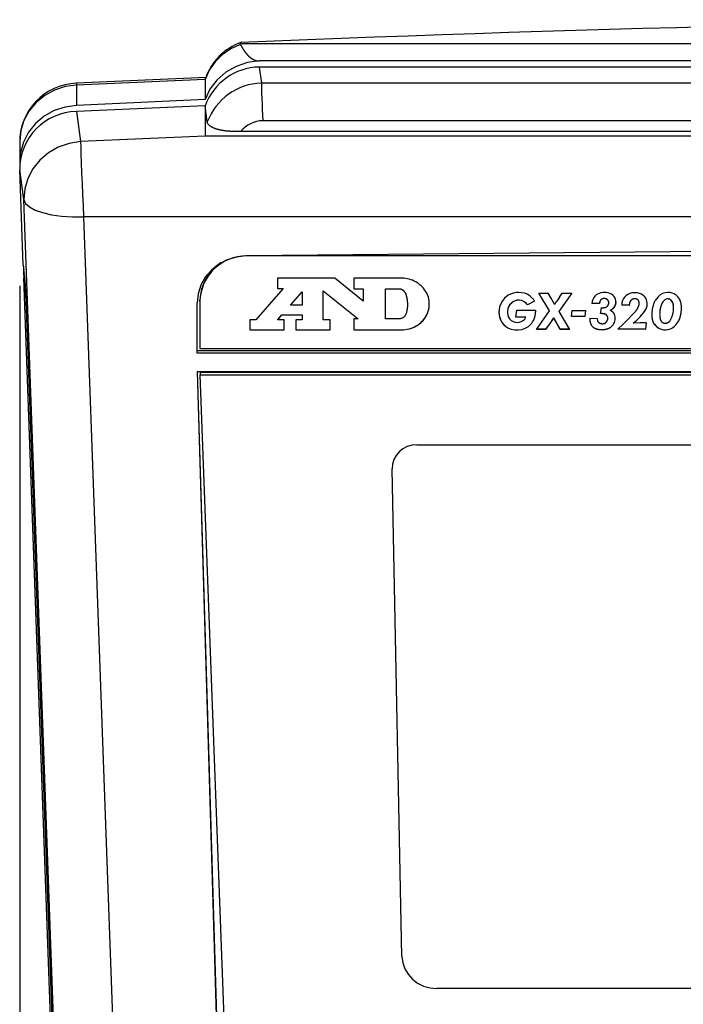
# Model space of a CAD drawing. Extents: x 157 to 1624, y 101 to 2376.
# Drawn here: x 540 to 607, y 1465 to 1564 of the extents above; entities that cross this region are included whole.
import ezdxf

# ---------------------------------------------------------------- set-up
doc = ezdxf.new("R2010")
doc.units = 0
doc.header["$LTSCALE"] = 8.333333
doc.layers.get('0').update_dxf_attribs({"linetype": 'CONTINUOUS'})
doc.layers.add('ENTRY', color=7, linetype='CONTINUOUS')

msp = doc.modelspace()

# ---------------------------------------------------------------- linework, layer by layer
at = {"color": 7, "linetype": 'CONTINUOUS'}
for p, q in [((562.372, 1561.316), (562.383, 1561.271)), ((777.736, 1561.316), (562.372, 1561.316)), ((775.827, 1559), (564.281, 1559)), ((564.281, 1559), (564.499, 1557.393)), ((775.821, 1559.611), (564.286, 1559.611)), ((558.996, 1557.937), (545.958, 1557.362)), ((558.849, 1557.76), (545.949, 1557.184)), ((545.949, 1557.184), (545.949, 1555.147)), ((558.849, 1557.76), (558.849, 1555.723)), ((775.608, 1557.393), (564.499, 1557.393)), ((558.849, 1555.112), (545.942, 1554.536)), ((558.849, 1555.723), (545.949, 1555.147)), ((558.849, 1555.112), (558.868, 1552.075)), ((559.069, 1553.49), (558.849, 1555.112)), ((545.942, 1554.536), (546.366, 1551.518)), ((775.475, 1553.613), (564.633, 1553.613)), ((558.868, 1552.075), (546.366, 1551.518)), ((781.239, 1552.075), (558.868, 1552.075)), ((777.698, 1552.539), (562.41, 1552.539)), ((540.249, 1551.547), (540.249, 1549.51)), ((540.253, 1549.319), (540.27, 1548.834)), ((540.676, 1545.697), (540.253, 1548.715)), ((540.6, 1539.109), (540.253, 1548.715)), ((545.045, 1424.649), (540.676, 1545.697)), ((793.443, 1543.959), (546.665, 1543.959)), ((546.665, 1543.959), (551.034, 1422.91)), ((669.876, 1541.097), (563.029, 1540.039)), ((540.6, 1539.109), (540.679, 1538.602)), ((777.161, 1540.039), (562.947, 1540.039)), ((563.029, 1540.039), (563.029, 1540.041)), ((540.628, 1538.93), (540.647, 1538.393)), ((540.693, 1538.505), (540.659, 1538.503)), ((540.7, 1538.446), (540.675, 1538.445)), ((540.675, 1538.445), (540.701, 1538.276)), ((540.701, 1538.276), (540.719, 1538.277)), ((544.44, 1433.022), (540.656, 1537.842)), ((566.121, 1537.804), (566.121, 1536.785)), ((571.872, 1537.804), (566.121, 1537.804)), ((574.705, 1535.518), (571.872, 1537.804)), ((573.767, 1537.804), (573.767, 1536.746)), ((578.593, 1537.804), (573.767, 1537.804)), ((540.253, 1537.049), (540.253, 1292.849)), ((566.684, 1536.789), (563.944, 1533.65)), ((566.121, 1536.789), (566.684, 1536.792)), ((566.121, 1536.785), (566.684, 1536.789)), ((566.684, 1536.789), (566.684, 1536.792)), ((567.418, 1535.103), (568.579, 1536.434)), ((567.418, 1535.1), (568.579, 1536.43)), ((568.579, 1536.43), (568.579, 1536.434)), ((568.579, 1536.43), (568.579, 1535.1)), ((570.704, 1536.554), (574.212, 1533.732)), ((570.704, 1536.551), (570.704, 1536.554)), ((570.704, 1536.551), (574.212, 1533.728)), ((570.704, 1533.65), (570.704, 1536.551)), ((573.767, 1536.749), (574.705, 1536.749)), ((573.767, 1536.746), (574.705, 1536.746)), ((574.705, 1536.746), (574.705, 1536.749)), ((574.705, 1536.746), (574.705, 1535.518)), ((576.954, 1536.746), (576.954, 1536.749)), ((576.954, 1536.749), (578.299, 1536.749)), ((576.954, 1533.728), (576.954, 1536.746)), ((576.954, 1536.746), (578.299, 1536.746)), ((578.299, 1536.746), (578.299, 1536.749)), ((592.328, 1536.299), (593.275, 1536.294)), ((593.389, 1534.528), (592.328, 1536.299)), ((593.389, 1534.531), (592.33, 1536.299)), ((593.607, 1535.736), (593.275, 1536.294)), ((595.637, 1536.299), (594.352, 1534.482)), ((595.634, 1536.299), (594.352, 1534.485)), ((594.407, 1535.9), (594.685, 1536.299)), ((594.685, 1536.299), (595.637, 1536.299)), ((558.054, 1530.301), (558.054, 1535.337)), ((558.33, 1535.522), (558.33, 1535.593)), ((558.33, 1535.522), (558.33, 1530.75)), ((589.246, 1536.094), (588.887, 1535.808)), ((589.545, 1535.286), (589.545, 1535.289)), ((590.111, 1535.587), (590.111, 1535.591)), ((591.194, 1535.135), (591.08, 1535.279)), ((591.08, 1535.275), (591.08, 1535.279)), ((591.194, 1535.132), (591.08, 1535.275)), ((591.896, 1535.504), (591.194, 1535.135)), ((591.896, 1535.501), (591.194, 1535.132)), ((591.739, 1535.751), (591.417, 1536.053)), ((594.407, 1535.9), (594.14, 1535.516)), ((598.403, 1535.263), (597.635, 1535.263)), ((598.403, 1535.26), (597.635, 1535.26)), ((598.403, 1535.26), (598.403, 1535.263)), ((598.62, 1535.69), (598.62, 1535.693)), ((599.257, 1535.608), (599.257, 1535.611)), ((600.677, 1535.346), (600.65, 1535.091)), ((601.651, 1535.644), (601.651, 1535.647)), ((602.316, 1535.593), (602.316, 1535.596)), ((602.958, 1535.951), (602.805, 1536.089)), ((604.309, 1535.946), (604.01, 1535.557)), ((604.707, 1535.326), (604.707, 1535.33)), ((605.246, 1535.729), (605.098, 1535.699)), ((605.246, 1535.726), (605.098, 1535.695)), ((605.098, 1535.695), (605.098, 1535.699)), ((605.246, 1535.726), (605.246, 1535.729)), ((605.621, 1535.588), (605.621, 1535.591)), ((605.811, 1535.224), (605.811, 1535.228)), ((606.274, 1535.956), (606.105, 1536.115)), ((606.388, 1535.798), (606.274, 1535.956)), ((540.917, 1535.083), (544.598, 1433.083)), ((540.917, 1535.083), (540.926, 1535.083)), ((544.606, 1433.145), (540.938, 1534.769)), ((567.418, 1535.1), (567.418, 1535.103)), ((568.579, 1535.1), (567.418, 1535.1)), ((590.035, 1533.898), (590.128, 1534.6)), ((590.128, 1534.6), (592.011, 1534.6)), ((591.194, 1535.132), (591.194, 1535.135)), ((592, 1534.4), (592, 1534.403)), ((592.089, 1532.68), (593.389, 1534.528)), ((593.389, 1534.528), (593.389, 1534.531)), ((594.352, 1534.482), (594.352, 1534.485)), ((594.352, 1534.482), (595.424, 1532.68)), ((595.616, 1533.979), (595.687, 1534.583)), ((595.687, 1534.583), (597.026, 1534.583)), ((597.026, 1534.583), (596.955, 1533.979)), ((597.026, 1534.583), (596.955, 1533.983)), ((598.528, 1534.257), (598.61, 1534.855)), ((599.502, 1534.589), (599.502, 1534.593)), ((599.758, 1534.748), (599.758, 1534.752)), ((599.91, 1534.2), (599.845, 1534.303)), ((599.965, 1534.062), (599.91, 1534.2)), ((601.396, 1535.089), (600.65, 1535.094)), ((601.396, 1535.086), (600.65, 1535.091)), ((601.396, 1535.086), (601.396, 1535.089)), ((601.673, 1534.093), (602.049, 1534.497)), ((603.067, 1534.671), (603.067, 1534.675)), ((563.33, 1533.65), (563.33, 1532.631)), ((563.944, 1533.65), (563.33, 1533.65)), ((566.153, 1533.653), (566.563, 1534.123)), ((566.153, 1533.65), (566.563, 1534.12)), ((566.153, 1533.65), (566.153, 1533.653)), ((566.788, 1533.65), (566.153, 1533.65)), ((566.563, 1534.123), (568.579, 1534.123)), ((566.563, 1534.12), (566.563, 1534.123)), ((566.563, 1534.12), (568.579, 1534.12)), ((566.788, 1532.631), (566.788, 1533.65)), ((567.955, 1533.65), (567.955, 1532.631)), ((568.579, 1533.65), (567.955, 1533.65)), ((568.579, 1534.12), (568.579, 1534.123)), ((568.579, 1534.12), (568.579, 1533.65)), ((571.413, 1533.65), (570.704, 1533.65)), ((571.413, 1532.631), (571.413, 1533.65)), ((573.788, 1533.728), (573.788, 1532.631)), ((574.212, 1533.728), (573.788, 1533.728)), ((574.212, 1533.728), (574.212, 1533.732)), ((578.247, 1533.728), (576.954, 1533.728)), ((588.631, 1533.351), (588.631, 1533.354)), ((591.015, 1533.902), (590.035, 1533.902)), ((591.015, 1533.898), (590.035, 1533.898)), ((590.917, 1533.699), (591.015, 1533.898)), ((591.015, 1533.898), (591.015, 1533.902)), ((593.052, 1532.683), (593.466, 1533.267)), ((593.052, 1532.68), (593.466, 1533.264)), ((593.466, 1533.267), (593.83, 1533.82)), ((593.466, 1533.264), (593.83, 1533.816)), ((593.466, 1533.264), (593.466, 1533.267)), ((594.483, 1532.683), (593.83, 1533.82)), ((593.83, 1533.816), (593.83, 1533.82)), ((594.483, 1532.68), (593.83, 1533.816)), ((596.955, 1533.979), (595.616, 1533.979)), ((596.955, 1533.983), (595.617, 1533.983)), ((596.955, 1533.979), (596.955, 1533.983)), ((597.445, 1533.786), (598.179, 1533.781)), ((597.505, 1533.294), (597.505, 1533.297)), ((598.179, 1533.781), (598.207, 1533.56)), ((598.179, 1533.77), (598.179, 1533.766)), ((599.192, 1534.037), (599.192, 1534.04)), ((600.754, 1533.182), (600.253, 1532.685)), ((601.281, 1533.704), (600.754, 1533.182)), ((601.673, 1534.093), (601.281, 1533.704)), ((602.501, 1533.33), (601.799, 1533.304)), ((601.799, 1533.304), (601.799, 1533.308)), ((603.11, 1533.325), (602.501, 1533.33)), ((603.11, 1533.325), (603.023, 1532.68)), ((603.11, 1533.325), (603.023, 1532.683)), ((603.934, 1533.185), (604.124, 1532.965)), ((603.934, 1533.181), (603.934, 1533.185)), ((603.934, 1533.181), (604.124, 1532.961)), ((606.127, 1533.17), (606.345, 1533.507)), ((606.127, 1533.166), (606.345, 1533.504)), ((606.127, 1533.166), (606.127, 1533.17)), ((606.345, 1533.504), (606.345, 1533.507)), ((563.33, 1532.634), (566.788, 1532.634)), ((563.33, 1532.631), (566.788, 1532.631)), ((567.955, 1532.634), (571.413, 1532.634)), ((567.955, 1532.631), (571.413, 1532.631)), ((573.788, 1532.634), (578.581, 1532.634)), ((573.788, 1532.631), (578.581, 1532.631)), ((578.581, 1532.631), (578.581, 1532.634)), ((589.018, 1532.975), (589.235, 1532.842)), ((589.018, 1532.972), (589.018, 1532.975)), ((589.018, 1532.972), (589.235, 1532.839)), ((589.235, 1532.839), (589.235, 1532.842)), ((591.281, 1532.96), (591.504, 1533.154)), ((591.281, 1532.956), (591.504, 1533.151)), ((591.281, 1532.956), (591.281, 1532.96)), ((591.504, 1533.151), (591.504, 1533.154)), ((593.052, 1532.68), (592.089, 1532.68)), ((593.052, 1532.683), (592.091, 1532.683)), ((593.052, 1532.68), (593.052, 1532.683)), ((595.422, 1532.683), (594.483, 1532.683)), ((594.483, 1532.68), (594.483, 1532.683)), ((595.424, 1532.68), (594.483, 1532.68)), ((597.717, 1532.951), (597.717, 1532.954)), ((599.513, 1532.852), (599.703, 1533.026)), ((599.513, 1532.849), (599.703, 1533.023)), ((599.513, 1532.849), (599.513, 1532.852)), ((599.703, 1533.023), (599.703, 1533.026)), ((603.023, 1532.68), (600.253, 1532.685)), ((603.023, 1532.683), (600.256, 1532.689)), ((603.023, 1532.68), (603.023, 1532.683)), ((604.124, 1532.965), (604.358, 1532.791)), ((604.124, 1532.961), (604.124, 1532.965)), ((604.124, 1532.961), (604.358, 1532.787)), ((604.358, 1532.787), (604.358, 1532.791)), ((782.054, 1530.539), (558.054, 1530.539)), ((782.054, 1530.301), (558.054, 1530.301)), ((558.33, 1530.75), (781.83, 1530.75)), ((558.054, 1528.42), (560.705, 1439.143)), ((782.054, 1528.42), (558.054, 1528.42)), ((558.061, 1528.42), (560.705, 1439.38)), ((558.354, 1528.375), (558.354, 1528.104)), ((558.354, 1528.375), (781.854, 1528.375)), ((561.67, 1438.782), (558.354, 1528.104)), ((558.354, 1528.104), (781.854, 1528.104)), ((580.102, 1521.093), (580.102, 1521.096)), ((580.102, 1521.096), (760.105, 1521.096)), ((580.102, 1521.093), (760.105, 1521.093)), ((577.604, 1518.746), (577.604, 1518.742)), ((578.604, 1469.772), (577.604, 1518.697)), ((758.107, 1466.536), (582.101, 1466.536))]:
    msp.add_line(p, q, dxfattribs=at)
for points in [[(562.383, 1561.271), (561.431, 1560.829), (560.578, 1560.236), (559.849, 1559.512), (559.266, 1558.678), (558.849, 1557.76)], [(562.408, 1561.446), (562.407, 1561.446), (562.405, 1561.446), (562.404, 1561.445), (562.402, 1561.445), (562.401, 1561.444), (562.399, 1561.443), (562.398, 1561.442), (562.397, 1561.441), (562.395, 1561.439), (562.394, 1561.438), (562.393, 1561.436), (562.392, 1561.434), (562.39, 1561.432), (562.389, 1561.43), (562.388, 1561.427), (562.387, 1561.425), (562.386, 1561.422), (562.385, 1561.419), (562.384, 1561.416), (562.383, 1561.413), (562.382, 1561.41), (562.381, 1561.406), (562.381, 1561.403), (562.38, 1561.399), (562.379, 1561.395), (562.378, 1561.391), (562.378, 1561.386), (562.377, 1561.382), (562.376, 1561.377), (562.376, 1561.373), (562.375, 1561.368), (562.375, 1561.363), (562.374, 1561.357), (562.374, 1561.352), (562.373, 1561.346), (562.373, 1561.341), (562.372, 1561.335), (562.372, 1561.329), (562.372, 1561.322), (562.372, 1561.316)], [(562.383, 1561.271), (562.387, 1561.263), (562.392, 1561.254), (562.396, 1561.246), (562.401, 1561.237), (562.405, 1561.229), (562.41, 1561.221), (562.415, 1561.212), (562.419, 1561.204), (562.424, 1561.196), (562.429, 1561.187), (562.433, 1561.179), (562.438, 1561.17), (562.443, 1561.162), (562.447, 1561.154), (562.452, 1561.145), (562.457, 1561.137), (562.461, 1561.129), (562.466, 1561.12), (562.471, 1561.112), (562.476, 1561.103), (562.481, 1561.095), (562.485, 1561.087), (562.49, 1561.078), (562.495, 1561.07), (562.5, 1561.062), (562.505, 1561.053), (562.51, 1561.045), (562.514, 1561.037), (562.519, 1561.028), (562.524, 1561.02), (562.529, 1561.011), (562.534, 1561.003), (562.539, 1560.995), (562.544, 1560.986), (562.549, 1560.978), (562.554, 1560.97), (562.559, 1560.961), (562.564, 1560.953), (562.569, 1560.945), (562.574, 1560.936), (562.579, 1560.928), (562.585, 1560.92), (562.59, 1560.911), (562.595, 1560.903), (562.6, 1560.895), (562.605, 1560.886), (562.61, 1560.878), (562.616, 1560.87), (562.621, 1560.861), (562.626, 1560.853), (562.631, 1560.845), (562.637, 1560.836), (562.642, 1560.828), (562.647, 1560.82), (562.653, 1560.811), (562.658, 1560.803), (562.663, 1560.795), (562.669, 1560.786), (562.674, 1560.778), (562.68, 1560.77), (562.685, 1560.762), (562.691, 1560.753), (562.696, 1560.745), (562.702, 1560.737), (562.707, 1560.728), (562.713, 1560.72), (562.718, 1560.712), (562.724, 1560.704), (562.73, 1560.695), (562.735, 1560.687), (562.741, 1560.679), (562.747, 1560.67), (562.752, 1560.662), (562.758, 1560.654), (562.764, 1560.646), (562.77, 1560.637), (562.775, 1560.629), (562.781, 1560.621), (562.787, 1560.612), (562.793, 1560.604), (562.799, 1560.596), (562.805, 1560.588), (562.811, 1560.579), (562.817, 1560.571), (562.823, 1560.563), (562.829, 1560.555), (562.835, 1560.546), (562.841, 1560.538), (562.847, 1560.53), (562.853, 1560.522), (562.859, 1560.513), (562.865, 1560.505), (562.871, 1560.497), (562.878, 1560.489), (562.884, 1560.481), (562.89, 1560.472), (562.897, 1560.464), (562.903, 1560.456), (562.909, 1560.448), (562.916, 1560.439), (562.922, 1560.431), (562.929, 1560.423), (562.935, 1560.415), (562.942, 1560.407), (562.948, 1560.398), (562.955, 1560.39), (562.962, 1560.382), (562.968, 1560.374), (562.975, 1560.366), (562.982, 1560.358), (562.989, 1560.349), (562.995, 1560.341), (563.002, 1560.333), (563.009, 1560.325), (563.016, 1560.317), (563.023, 1560.309), (563.03, 1560.3), (563.037, 1560.292), (563.044, 1560.284), (563.051, 1560.276), (563.058, 1560.268), (563.066, 1560.26), (563.073, 1560.252), (563.08, 1560.244), (563.087, 1560.235), (563.095, 1560.227), (563.102, 1560.219), (563.11, 1560.211), (563.117, 1560.203), (563.125, 1560.195), (563.132, 1560.187), (563.14, 1560.179), (563.148, 1560.171), (563.156, 1560.163), (563.163, 1560.155), (563.171, 1560.147), (563.179, 1560.139), (563.187, 1560.131), (563.195, 1560.123), (563.203, 1560.115), (563.212, 1560.107), (563.22, 1560.099), (563.228, 1560.091), (563.236, 1560.083), (563.245, 1560.075), (563.253, 1560.067), (563.262, 1560.059), (563.27, 1560.051), (563.279, 1560.043), (563.288, 1560.035), (563.297, 1560.027), (563.306, 1560.019), (563.315, 1560.011), (563.324, 1560.003), (563.333, 1559.995), (563.342, 1559.988), (563.351, 1559.98), (563.361, 1559.972), (563.37, 1559.964), (563.38, 1559.956), (563.389, 1559.948), (563.399, 1559.941), (563.409, 1559.933), (563.419, 1559.925), (563.429, 1559.917), (563.439, 1559.91), (563.45, 1559.902), (563.46, 1559.894), (563.471, 1559.886), (563.481, 1559.879), (563.492, 1559.871), (563.503, 1559.864), (563.514, 1559.856), (563.525, 1559.848), (563.537, 1559.841), (563.548, 1559.833), (563.56, 1559.826), (563.572, 1559.818), (563.584, 1559.811), (563.596, 1559.803), (563.608, 1559.796), (563.621, 1559.789), (563.633, 1559.781), (563.646, 1559.774), (563.66, 1559.767), (563.673, 1559.76), (563.687, 1559.753), (563.7, 1559.745), (563.715, 1559.738), (563.729, 1559.731), (563.744, 1559.724), (563.759, 1559.718), (563.774, 1559.711), (563.79, 1559.704), (563.806, 1559.698), (563.823, 1559.691), (563.84, 1559.685), (563.857, 1559.678), (563.875, 1559.672), (563.893, 1559.666), (563.912, 1559.66), (563.932, 1559.654), (563.952, 1559.649), (563.973, 1559.643), (563.994, 1559.638), (564.016, 1559.633), (564.04, 1559.629), (564.064, 1559.625), (564.088, 1559.621), (564.114, 1559.618), (564.141, 1559.615), (564.168, 1559.613), (564.197, 1559.611), (564.226, 1559.61), (564.256, 1559.61), (564.286, 1559.611)], [(564.286, 1559.611), (563.09, 1559.446), (561.953, 1559.059), (560.922, 1558.466), (560.039, 1557.69), (559.338, 1556.763), (558.849, 1555.723)], [(545.949, 1557.184), (544.822, 1557.029), (543.747, 1556.676), (542.762, 1556.139), (541.902, 1555.437), (541.199, 1554.594), (540.678, 1553.641), (540.358, 1552.613), (540.249, 1551.547)], [(545.958, 1557.362), (545.951, 1557.317), (545.949, 1557.184)], [(558.849, 1557.76), (558.849, 1557.765), (558.85, 1557.769), (558.85, 1557.774), (558.85, 1557.778), (558.85, 1557.783), (558.85, 1557.787), (558.851, 1557.792), (558.851, 1557.796), (558.851, 1557.8), (558.852, 1557.804), (558.852, 1557.808), (558.853, 1557.812), (558.853, 1557.816), (558.854, 1557.82), (558.855, 1557.824), (558.855, 1557.828), (558.856, 1557.832), (558.857, 1557.835), (558.858, 1557.839), (558.859, 1557.842), (558.86, 1557.846), (558.861, 1557.849), (558.862, 1557.852), (558.863, 1557.856)], [(564.499, 1557.393), (564.503, 1557.124), (564.511, 1556.765), (564.524, 1556.329), (564.541, 1555.833), (564.56, 1555.293), (564.583, 1554.73), (564.607, 1554.163), (564.633, 1553.613)], [(545.949, 1555.147), (544.798, 1554.986), (543.701, 1554.62), (542.7, 1554.06), (541.832, 1553.33), (541.131, 1552.456), (540.623, 1551.471), (540.326, 1550.412), (540.253, 1549.319)], [(562.41, 1552.539), (562.369, 1552.537), (562.329, 1552.536), (562.289, 1552.534), (562.248, 1552.533), (562.208, 1552.532), (562.168, 1552.531), (562.128, 1552.53), (562.088, 1552.53), (562.048, 1552.529), (562.008, 1552.529), (561.968, 1552.529), (561.928, 1552.529), (561.889, 1552.529), (561.849, 1552.529), (561.81, 1552.529), (561.77, 1552.53), (561.731, 1552.53), (561.691, 1552.531), (561.652, 1552.532), (561.613, 1552.533), (561.574, 1552.535), (561.535, 1552.536), (561.496, 1552.538), (561.457, 1552.54), (561.418, 1552.542), (561.379, 1552.544), (561.341, 1552.546), (561.302, 1552.549), (561.264, 1552.551), (561.225, 1552.554), (561.187, 1552.557), (561.149, 1552.56), (561.11, 1552.564), (561.072, 1552.567), (561.034, 1552.571), (560.996, 1552.575), (560.959, 1552.579), (560.921, 1552.584), (560.884, 1552.588), (560.846, 1552.593), (560.809, 1552.598), (560.773, 1552.603), (560.736, 1552.608), (560.7, 1552.613), (560.664, 1552.619), (560.628, 1552.625), (560.593, 1552.631), (560.558, 1552.637), (560.523, 1552.643), (560.488, 1552.65), (560.454, 1552.656), (560.42, 1552.663), (560.386, 1552.67), (560.352, 1552.678), (560.319, 1552.685), (560.286, 1552.693), (560.254, 1552.701), (560.221, 1552.709), (560.189, 1552.717), (560.157, 1552.725), (560.126, 1552.734), (560.095, 1552.742), (560.064, 1552.751), (560.033, 1552.76), (560.003, 1552.77), (559.973, 1552.779), (559.944, 1552.789), (559.915, 1552.799), (559.886, 1552.809), (559.858, 1552.819), (559.83, 1552.829), (559.803, 1552.839), (559.776, 1552.85), (559.75, 1552.861), (559.724, 1552.872), (559.699, 1552.883), (559.673, 1552.894), (559.649, 1552.905), (559.625, 1552.916), (559.601, 1552.928), (559.578, 1552.94), (559.555, 1552.952), (559.532, 1552.964), (559.511, 1552.976), (559.489, 1552.988), (559.468, 1553.001), (559.447, 1553.014), (559.427, 1553.026), (559.408, 1553.039), (559.389, 1553.053), (559.37, 1553.066), (559.352, 1553.079), (559.334, 1553.093), (559.317, 1553.106), (559.301, 1553.12), (559.285, 1553.134), (559.27, 1553.148), (559.255, 1553.162), (559.241, 1553.176), (559.227, 1553.19), (559.214, 1553.204), (559.201, 1553.218), (559.189, 1553.233), (559.178, 1553.247), (559.167, 1553.262), (559.156, 1553.276), (559.146, 1553.291), (559.137, 1553.306), (559.128, 1553.321), (559.12, 1553.336), (559.112, 1553.351), (559.105, 1553.366), (559.099, 1553.382), (559.093, 1553.397), (559.087, 1553.412), (559.083, 1553.428), (559.078, 1553.443), (559.075, 1553.459), (559.072, 1553.475), (559.069, 1553.49)], [(546.366, 1551.518), (545.218, 1551.337), (544.124, 1550.955), (543.126, 1550.388), (542.26, 1549.656), (541.56, 1548.786), (541.051, 1547.811), (540.753, 1546.769), (540.676, 1545.697)], [(546.366, 1551.518), (546.374, 1550.979), (546.393, 1550.262), (546.421, 1549.391), (546.459, 1548.398), (546.503, 1547.319), (546.554, 1546.192), (546.608, 1545.059), (546.665, 1543.959)], [(540.676, 1545.697), (540.843, 1545.321), (541.219, 1544.969), (541.79, 1544.653), (542.537, 1544.386), (543.432, 1544.177), (544.443, 1544.033), (545.533, 1543.959), (546.665, 1543.959)], [(562.947, 1540.039), (561.986, 1539.932), (561.066, 1539.653), (560.22, 1539.212), (559.48, 1538.627), (558.874, 1537.919), (558.424, 1537.114), (558.147, 1536.242), (558.054, 1535.337)], [(540.675, 1538.445), (540.665, 1538.493), (540.657, 1538.502), (540.651, 1538.474), (540.648, 1538.408), (540.646, 1538.307), (540.647, 1538.176), (540.651, 1538.019), (540.656, 1537.842)], [(540.938, 1534.769), (540.915, 1535.338), (540.887, 1535.925), (540.855, 1536.506), (540.82, 1537.06), (540.783, 1537.564), (540.747, 1538), (540.711, 1538.35), (540.679, 1538.602)], [(540.917, 1535.083), (540.897, 1535.557), (540.874, 1536.046), (540.847, 1536.531), (540.818, 1536.992), (540.788, 1537.412), (540.757, 1537.775), (540.728, 1538.066), (540.701, 1538.276)], [(578.581, 1532.631), (578.769, 1532.637), (578.954, 1532.655), (579.135, 1532.684), (579.313, 1532.723), (579.485, 1532.774), (579.653, 1532.834), (579.815, 1532.904), (579.972, 1532.984), (580.122, 1533.072), (580.266, 1533.169), (580.403, 1533.275), (580.532, 1533.388), (580.654, 1533.508), (580.767, 1533.636), (580.871, 1533.77), (580.966, 1533.91), (581.052, 1534.057), (581.128, 1534.209), (581.193, 1534.366), (581.247, 1534.527), (581.29, 1534.693), (581.321, 1534.863), (581.34, 1535.037), (581.346, 1535.214), (581.34, 1535.391), (581.321, 1535.564), (581.29, 1535.734), (581.248, 1535.901), (581.194, 1536.063), (581.129, 1536.22), (581.054, 1536.372), (580.97, 1536.519), (580.875, 1536.66), (580.771, 1536.795), (580.659, 1536.923), (580.538, 1537.044), (580.41, 1537.157), (580.274, 1537.263), (580.131, 1537.361), (579.981, 1537.449), (579.825, 1537.529), (579.663, 1537.6), (579.496, 1537.661), (579.324, 1537.711), (579.147, 1537.751), (578.966, 1537.781), (578.781, 1537.798), (578.593, 1537.804)], [(578.299, 1536.746), (578.373, 1536.742), (578.444, 1536.731), (578.51, 1536.712), (578.573, 1536.687), (578.633, 1536.656), (578.689, 1536.618), (578.741, 1536.575), (578.79, 1536.525), (578.835, 1536.47), (578.878, 1536.41), (578.917, 1536.345), (578.952, 1536.274), (578.985, 1536.2), (579.014, 1536.121), (579.04, 1536.038), (579.063, 1535.951), (579.084, 1535.86), (579.101, 1535.766), (579.116, 1535.669), (579.128, 1535.569), (579.137, 1535.466), (579.143, 1535.361), (579.147, 1535.253), (579.148, 1535.144), (579.147, 1535.045), (579.144, 1534.948), (579.138, 1534.853), (579.13, 1534.761), (579.119, 1534.671), (579.105, 1534.585), (579.088, 1534.501), (579.068, 1534.421), (579.046, 1534.344), (579.02, 1534.271), (578.99, 1534.201), (578.957, 1534.136), (578.921, 1534.074), (578.88, 1534.017), (578.836, 1533.965), (578.788, 1533.917), (578.736, 1533.875), (578.68, 1533.837), (578.619, 1533.805), (578.554, 1533.778), (578.484, 1533.756), (578.41, 1533.741), (578.331, 1533.732), (578.247, 1533.728)], [(578.299, 1536.749), (578.339, 1536.748), (578.377, 1536.745), (578.415, 1536.74), (578.452, 1536.732), (578.487, 1536.723), (578.522, 1536.712), (578.555, 1536.699), (578.588, 1536.684), (578.619, 1536.667), (578.65, 1536.649), (578.679, 1536.629), (578.708, 1536.607), (578.735, 1536.584), (578.762, 1536.558), (578.787, 1536.532), (578.812, 1536.503), (578.835, 1536.474), (578.858, 1536.442), (578.88, 1536.41), (578.901, 1536.376), (578.921, 1536.34), (578.94, 1536.303), (578.958, 1536.265), (578.975, 1536.226), (578.992, 1536.185), (579.007, 1536.143), (579.022, 1536.1), (579.036, 1536.056), (579.049, 1536.011), (579.061, 1535.965), (579.072, 1535.917), (579.083, 1535.869), (579.092, 1535.82), (579.101, 1535.77), (579.109, 1535.719), (579.117, 1535.667), (579.123, 1535.614), (579.129, 1535.561), (579.134, 1535.506), (579.138, 1535.451), (579.142, 1535.396), (579.144, 1535.34), (579.146, 1535.283), (579.148, 1535.225), (579.148, 1535.167), (579.148, 1535.113), (579.147, 1535.06), (579.146, 1535.009)], [(598.223, 1536.212), (598.096, 1536.132), (597.984, 1536.033)], [(599.861, 1536.012), (599.75, 1536.117), (599.622, 1536.202)], [(601.265, 1536.186), (601.111, 1536.08), (600.977, 1535.951)], [(593.917, 1535.178), (593.927, 1535.192), (593.937, 1535.206), (593.947, 1535.22), (593.956, 1535.234), (593.966, 1535.248), (593.975, 1535.263), (593.984, 1535.277), (593.993, 1535.291), (594.002, 1535.305), (594.011, 1535.319), (594.02, 1535.333), (594.029, 1535.347), (594.038, 1535.361), (594.046, 1535.375), (594.055, 1535.389), (594.064, 1535.403), (594.073, 1535.417), (594.082, 1535.431), (594.092, 1535.446), (594.101, 1535.46), (594.111, 1535.474), (594.12, 1535.488), (594.13, 1535.502), (594.14, 1535.516)], [(598.62, 1535.693), (598.603, 1535.681), (598.587, 1535.669), (598.572, 1535.656), (598.559, 1535.643), (598.546, 1535.63), (598.534, 1535.616), (598.522, 1535.602), (598.512, 1535.588), (598.502, 1535.573), (598.493, 1535.557), (598.485, 1535.541), (598.477, 1535.525), (598.469, 1535.507), (598.462, 1535.489), (598.456, 1535.471), (598.449, 1535.451), (598.443, 1535.431), (598.437, 1535.41), (598.432, 1535.388), (598.426, 1535.365), (598.42, 1535.341), (598.415, 1535.316), (598.409, 1535.29), (598.403, 1535.263)], [(598.62, 1535.69), (598.603, 1535.678), (598.587, 1535.665), (598.572, 1535.653), (598.559, 1535.64), (598.546, 1535.626), (598.534, 1535.613), (598.522, 1535.599), (598.512, 1535.584), (598.502, 1535.569), (598.493, 1535.554), (598.485, 1535.538), (598.477, 1535.521), (598.469, 1535.504), (598.462, 1535.486), (598.456, 1535.467), (598.449, 1535.448), (598.443, 1535.428), (598.437, 1535.406), (598.432, 1535.384), (598.426, 1535.362), (598.42, 1535.338), (598.415, 1535.313), (598.409, 1535.287), (598.403, 1535.26)], [(599.257, 1535.611), (599.249, 1535.621), (599.24, 1535.631), (599.231, 1535.64), (599.221, 1535.65), (599.21, 1535.659), (599.2, 1535.669), (599.188, 1535.678), (599.176, 1535.687), (599.163, 1535.695), (599.15, 1535.704), (599.136, 1535.712), (599.122, 1535.72), (599.107, 1535.727), (599.091, 1535.734), (599.074, 1535.74), (599.057, 1535.746), (599.039, 1535.751), (599.021, 1535.756), (599.001, 1535.76), (598.981, 1535.764), (598.96, 1535.766), (598.938, 1535.768), (598.916, 1535.77), (598.892, 1535.77), (598.882, 1535.77), (598.871, 1535.77), (598.86, 1535.769), (598.848, 1535.769), (598.837, 1535.768), (598.826, 1535.767), (598.815, 1535.765), (598.804, 1535.764), (598.792, 1535.762), (598.781, 1535.76), (598.77, 1535.757), (598.758, 1535.755), (598.747, 1535.752), (598.736, 1535.748), (598.724, 1535.745), (598.713, 1535.741), (598.701, 1535.736), (598.69, 1535.731), (598.678, 1535.726), (598.667, 1535.72), (598.655, 1535.714), (598.644, 1535.708), (598.632, 1535.701), (598.62, 1535.693)], [(599.257, 1535.608), (599.249, 1535.618), (599.24, 1535.627), (599.231, 1535.637), (599.221, 1535.646), (599.21, 1535.656), (599.2, 1535.665), (599.188, 1535.674), (599.176, 1535.683), (599.163, 1535.692), (599.15, 1535.7), (599.136, 1535.708), (599.122, 1535.716), (599.107, 1535.723), (599.091, 1535.73), (599.074, 1535.737), (599.057, 1535.743), (599.039, 1535.748), (599.021, 1535.753), (599.001, 1535.757), (598.981, 1535.76), (598.96, 1535.763), (598.938, 1535.765), (598.916, 1535.766), (598.892, 1535.767), (598.882, 1535.767), (598.871, 1535.766), (598.86, 1535.766), (598.848, 1535.765), (598.837, 1535.764), (598.826, 1535.763), (598.815, 1535.762), (598.804, 1535.76), (598.792, 1535.759), (598.781, 1535.756), (598.77, 1535.754), (598.758, 1535.751), (598.747, 1535.748), (598.736, 1535.745), (598.724, 1535.741), (598.713, 1535.737), (598.701, 1535.733), (598.69, 1535.728), (598.678, 1535.723), (598.667, 1535.717), (598.655, 1535.711), (598.644, 1535.704), (598.632, 1535.697), (598.62, 1535.69)], [(599.335, 1535.22), (599.337, 1535.23), (599.339, 1535.24), (599.341, 1535.251), (599.342, 1535.261), (599.344, 1535.272), (599.345, 1535.283), (599.346, 1535.294), (599.347, 1535.305), (599.348, 1535.317), (599.349, 1535.329), (599.349, 1535.341), (599.35, 1535.353), (599.35, 1535.365), (599.349, 1535.375), (599.349, 1535.385), (599.348, 1535.395), (599.348, 1535.404), (599.347, 1535.413), (599.346, 1535.422), (599.344, 1535.431), (599.343, 1535.44), (599.341, 1535.448), (599.339, 1535.457), (599.337, 1535.465), (599.335, 1535.472), (599.333, 1535.48), (599.331, 1535.488), (599.328, 1535.495), (599.325, 1535.502), (599.323, 1535.509), (599.32, 1535.516), (599.317, 1535.522), (599.313, 1535.529), (599.31, 1535.535), (599.307, 1535.541), (599.304, 1535.547), (599.3, 1535.553), (599.296, 1535.559), (599.293, 1535.565), (599.289, 1535.57), (599.285, 1535.576), (599.281, 1535.581), (599.277, 1535.587), (599.274, 1535.592), (599.27, 1535.597), (599.265, 1535.602), (599.261, 1535.607), (599.257, 1535.611)], [(599.257, 1535.045), (599.263, 1535.053), (599.269, 1535.062), (599.275, 1535.071), (599.281, 1535.081), (599.287, 1535.091), (599.292, 1535.101), (599.298, 1535.112), (599.303, 1535.122), (599.308, 1535.134), (599.313, 1535.146), (599.317, 1535.158), (599.322, 1535.17), (599.326, 1535.183), (599.33, 1535.197), (599.333, 1535.211), (599.336, 1535.225), (599.339, 1535.24), (599.342, 1535.255), (599.344, 1535.271), (599.346, 1535.287), (599.348, 1535.304), (599.349, 1535.321), (599.349, 1535.339), (599.35, 1535.357), (599.349, 1535.372), (599.349, 1535.387), (599.348, 1535.401), (599.346, 1535.415), (599.344, 1535.428), (599.342, 1535.44), (599.339, 1535.453), (599.336, 1535.464), (599.333, 1535.476), (599.33, 1535.487), (599.326, 1535.497), (599.322, 1535.508), (599.317, 1535.518), (599.313, 1535.527), (599.308, 1535.536), (599.303, 1535.545), (599.298, 1535.554), (599.292, 1535.562), (599.287, 1535.57), (599.281, 1535.578), (599.275, 1535.586), (599.269, 1535.594), (599.263, 1535.601), (599.257, 1535.608)], [(600.977, 1535.951), (600.838, 1535.768), (600.737, 1535.564), (600.677, 1535.346)], [(601.651, 1535.647), (601.632, 1535.632), (601.613, 1535.617), (601.595, 1535.601), (601.579, 1535.585), (601.563, 1535.568), (601.549, 1535.55), (601.535, 1535.532), (601.522, 1535.513), (601.51, 1535.493), (601.499, 1535.473), (601.489, 1535.452), (601.479, 1535.43), (601.47, 1535.407), (601.461, 1535.383), (601.453, 1535.358), (601.445, 1535.333), (601.438, 1535.306), (601.431, 1535.279), (601.425, 1535.25), (601.419, 1535.22), (601.413, 1535.189), (601.407, 1535.157), (601.401, 1535.124), (601.396, 1535.089)], [(601.651, 1535.644), (601.632, 1535.629), (601.613, 1535.613), (601.595, 1535.598), (601.579, 1535.581), (601.563, 1535.564), (601.549, 1535.547), (601.535, 1535.528), (601.522, 1535.509), (601.51, 1535.49), (601.499, 1535.469), (601.489, 1535.448), (601.479, 1535.426), (601.47, 1535.403), (601.461, 1535.38), (601.453, 1535.355), (601.445, 1535.329), (601.438, 1535.303), (601.431, 1535.275), (601.425, 1535.247), (601.419, 1535.217), (601.413, 1535.186), (601.407, 1535.154), (601.401, 1535.12), (601.396, 1535.086)], [(602.316, 1535.596), (602.302, 1535.612), (602.288, 1535.626), (602.274, 1535.639), (602.26, 1535.652), (602.246, 1535.663), (602.231, 1535.673), (602.216, 1535.683), (602.202, 1535.692), (602.187, 1535.699), (602.171, 1535.706), (602.156, 1535.713), (602.141, 1535.718), (602.125, 1535.723), (602.11, 1535.728), (602.094, 1535.731), (602.078, 1535.734), (602.062, 1535.737), (602.045, 1535.739), (602.029, 1535.741), (602.012, 1535.742), (601.996, 1535.743), (601.979, 1535.744), (601.962, 1535.744), (601.945, 1535.744), (601.94, 1535.744), (601.934, 1535.744), (601.927, 1535.744), (601.92, 1535.744), (601.911, 1535.744), (601.902, 1535.744), (601.893, 1535.743), (601.882, 1535.742), (601.872, 1535.741), (601.86, 1535.739), (601.848, 1535.737), (601.835, 1535.734), (601.822, 1535.731), (601.808, 1535.727), (601.794, 1535.723), (601.78, 1535.718), (601.765, 1535.712), (601.749, 1535.706), (601.734, 1535.698), (601.718, 1535.69), (601.702, 1535.681), (601.685, 1535.671), (601.668, 1535.659), (601.651, 1535.647)], [(602.316, 1535.593), (602.302, 1535.608), (602.288, 1535.623), (602.274, 1535.636), (602.26, 1535.648), (602.246, 1535.66), (602.231, 1535.67), (602.216, 1535.679), (602.202, 1535.688), (602.187, 1535.696), (602.171, 1535.703), (602.156, 1535.709), (602.141, 1535.715), (602.125, 1535.72), (602.11, 1535.724), (602.094, 1535.728), (602.078, 1535.731), (602.062, 1535.734), (602.045, 1535.736), (602.029, 1535.738), (602.012, 1535.739), (601.996, 1535.74), (601.979, 1535.741), (601.962, 1535.741), (601.945, 1535.741), (601.94, 1535.741), (601.934, 1535.741), (601.927, 1535.741), (601.92, 1535.741), (601.911, 1535.741), (601.902, 1535.74), (601.893, 1535.74), (601.882, 1535.739), (601.872, 1535.737), (601.86, 1535.736), (601.848, 1535.734), (601.835, 1535.731), (601.822, 1535.728), (601.808, 1535.724), (601.794, 1535.72), (601.78, 1535.715), (601.765, 1535.709), (601.749, 1535.702), (601.734, 1535.695), (601.718, 1535.687), (601.702, 1535.677), (601.685, 1535.667), (601.668, 1535.656), (601.651, 1535.644)], [(602.049, 1534.497), (602.06, 1534.512), (602.073, 1534.528), (602.088, 1534.547), (602.104, 1534.569), (602.121, 1534.593), (602.14, 1534.619), (602.159, 1534.647), (602.178, 1534.676), (602.198, 1534.708), (602.219, 1534.741), (602.239, 1534.776), (602.259, 1534.812), (602.279, 1534.849), (602.298, 1534.888), (602.316, 1534.928), (602.333, 1534.968), (602.349, 1535.009), (602.364, 1535.051), (602.376, 1535.094), (602.387, 1535.137), (602.396, 1535.18), (602.403, 1535.224), (602.407, 1535.267), (602.408, 1535.311), (602.408, 1535.315), (602.408, 1535.321), (602.408, 1535.327), (602.408, 1535.334), (602.408, 1535.342), (602.407, 1535.351), (602.407, 1535.36), (602.406, 1535.371), (602.405, 1535.381), (602.403, 1535.393), (602.401, 1535.405), (602.399, 1535.417), (602.396, 1535.43), (602.392, 1535.444), (602.388, 1535.458), (602.383, 1535.472), (602.378, 1535.487), (602.371, 1535.501), (602.364, 1535.516), (602.357, 1535.531), (602.348, 1535.547), (602.338, 1535.562), (602.328, 1535.577), (602.316, 1535.593)], [(602.406, 1535.262), (602.408, 1535.285), (602.408, 1535.308), (602.408, 1535.316), (602.408, 1535.318), (602.408, 1535.321), (602.408, 1535.324), (602.408, 1535.327), (602.408, 1535.33), (602.408, 1535.334), (602.408, 1535.338), (602.408, 1535.342), (602.408, 1535.346), (602.408, 1535.351), (602.407, 1535.356), (602.407, 1535.361), (602.407, 1535.366), (602.406, 1535.371), (602.406, 1535.377), (602.405, 1535.382), (602.404, 1535.388), (602.403, 1535.394), (602.402, 1535.4), (602.401, 1535.407), (602.4, 1535.413), (602.399, 1535.42), (602.397, 1535.427), (602.396, 1535.434), (602.394, 1535.441), (602.392, 1535.448), (602.39, 1535.455), (602.388, 1535.462), (602.385, 1535.47), (602.383, 1535.477), (602.38, 1535.485), (602.377, 1535.492), (602.373, 1535.5), (602.37, 1535.508), (602.366, 1535.516), (602.362, 1535.524), (602.358, 1535.532), (602.354, 1535.54), (602.349, 1535.548), (602.344, 1535.556), (602.339, 1535.564), (602.334, 1535.572), (602.328, 1535.58), (602.322, 1535.588), (602.316, 1535.596)], [(603.934, 1533.181), (603.918, 1533.206), (603.902, 1533.232), (603.886, 1533.259), (603.871, 1533.288), (603.857, 1533.317), (603.842, 1533.347), (603.829, 1533.379), (603.815, 1533.412), (603.803, 1533.446), (603.79, 1533.482), (603.779, 1533.519), (603.768, 1533.557), (603.758, 1533.596), (603.748, 1533.637), (603.74, 1533.679), (603.732, 1533.722), (603.725, 1533.767), (603.718, 1533.814), (603.713, 1533.861), (603.708, 1533.911), (603.705, 1533.962), (603.702, 1534.014), (603.701, 1534.068), (603.7, 1534.124), (603.7, 1534.178), (603.702, 1534.234), (603.704, 1534.291), (603.706, 1534.349), (603.71, 1534.408), (603.715, 1534.468), (603.721, 1534.528), (603.727, 1534.59), (603.735, 1534.651), (603.744, 1534.713), (603.754, 1534.776), (603.765, 1534.838), (603.778, 1534.901), (603.792, 1534.963), (603.807, 1535.025), (603.823, 1535.087), (603.841, 1535.149), (603.861, 1535.21), (603.882, 1535.27), (603.904, 1535.329), (603.928, 1535.388), (603.954, 1535.445), (603.981, 1535.502), (604.01, 1535.557)], [(604.707, 1535.326), (604.694, 1535.301), (604.681, 1535.274), (604.668, 1535.244), (604.654, 1535.212), (604.64, 1535.177), (604.626, 1535.14), (604.612, 1535.101), (604.598, 1535.06), (604.584, 1535.017), (604.571, 1534.972), (604.558, 1534.926), (604.545, 1534.877), (604.533, 1534.827), (604.521, 1534.776), (604.51, 1534.722), (604.5, 1534.668), (604.49, 1534.612), (604.482, 1534.555), (604.474, 1534.496), (604.468, 1534.437), (604.463, 1534.377), (604.459, 1534.315), (604.457, 1534.253), (604.456, 1534.19), (604.457, 1534.143), (604.458, 1534.098), (604.459, 1534.054), (604.462, 1534.011), (604.465, 1533.97), (604.468, 1533.93), (604.473, 1533.891), (604.478, 1533.853), (604.484, 1533.817), (604.491, 1533.781), (604.499, 1533.747), (604.507, 1533.715), (604.517, 1533.683), (604.527, 1533.653), (604.539, 1533.624), (604.551, 1533.596), (604.564, 1533.569), (604.578, 1533.543), (604.593, 1533.518), (604.61, 1533.495), (604.627, 1533.473), (604.645, 1533.451), (604.665, 1533.431), (604.685, 1533.412)], [(604.707, 1535.33), (604.695, 1535.307), (604.684, 1535.283), (604.671, 1535.256), (604.659, 1535.227), (604.647, 1535.197), (604.634, 1535.164), (604.621, 1535.13), (604.609, 1535.094), (604.596, 1535.057), (604.583, 1535.018), (604.571, 1534.977), (604.559, 1534.935), (604.547, 1534.891), (604.536, 1534.846), (604.525, 1534.8), (604.515, 1534.752), (604.505, 1534.703), (604.496, 1534.653), (604.488, 1534.602), (604.481, 1534.55), (604.474, 1534.497), (604.468, 1534.443), (604.464, 1534.389), (604.46, 1534.333)], [(605.621, 1535.591), (605.541, 1535.654), (605.449, 1535.699), (605.349, 1535.724), (605.246, 1535.729)], [(605.621, 1535.588), (605.541, 1535.65), (605.449, 1535.695), (605.349, 1535.721), (605.246, 1535.726)], [(606.388, 1535.798), (606.404, 1535.77), (606.42, 1535.742), (606.435, 1535.713), (606.45, 1535.683), (606.464, 1535.652), (606.478, 1535.62), (606.491, 1535.587), (606.504, 1535.553), (606.516, 1535.518), (606.528, 1535.481), (606.539, 1535.443), (606.549, 1535.404), (606.558, 1535.363), (606.567, 1535.322), (606.575, 1535.278), (606.583, 1535.233), (606.589, 1535.187), (606.595, 1535.139), (606.6, 1535.089), (606.604, 1535.038), (606.607, 1534.985), (606.61, 1534.93), (606.611, 1534.873), (606.612, 1534.815), (606.611, 1534.74), (606.608, 1534.667), (606.604, 1534.595), (606.599, 1534.525), (606.592, 1534.455), (606.584, 1534.388), (606.575, 1534.321), (606.565, 1534.257), (606.554, 1534.194), (606.543, 1534.132), (606.53, 1534.073), (606.517, 1534.015), (606.503, 1533.96), (606.489, 1533.907), (606.475, 1533.855), (606.46, 1533.806), (606.445, 1533.76), (606.43, 1533.715), (606.415, 1533.673), (606.401, 1533.634), (606.386, 1533.597), (606.372, 1533.563), (606.358, 1533.532), (606.345, 1533.504)], [(578.581, 1532.634), (578.763, 1532.64), (578.942, 1532.657), (579.118, 1532.684), (579.29, 1532.721), (579.457, 1532.768), (579.62, 1532.825), (579.779, 1532.891), (579.932, 1532.966), (580.079, 1533.049), (580.22, 1533.14), (580.355, 1533.239), (580.483, 1533.346), (580.603, 1533.46), (580.716, 1533.58), (580.821, 1533.707), (580.918, 1533.84), (581.006, 1533.978), (581.084, 1534.122), (581.154, 1534.271), (581.213, 1534.425), (581.262, 1534.583), (581.3, 1534.744), (581.327, 1534.91), (581.342, 1535.078)], [(592.011, 1534.6), (592.01, 1534.591), (592.009, 1534.583), (592.009, 1534.575), (592.008, 1534.566), (592.008, 1534.558), (592.007, 1534.55), (592.007, 1534.541), (592.007, 1534.533), (592.006, 1534.525), (592.006, 1534.516), (592.005, 1534.508), (592.005, 1534.5), (592.005, 1534.491), (592.004, 1534.483), (592.004, 1534.475), (592.004, 1534.466), (592.003, 1534.458), (592.003, 1534.45), (592.002, 1534.442), (592.002, 1534.433), (592.001, 1534.425), (592.001, 1534.417), (592, 1534.408), (592, 1534.4)], [(592.01, 1534.6), (592.01, 1534.591), (592.009, 1534.583), (592.009, 1534.575), (592.008, 1534.567), (592.008, 1534.559), (592.007, 1534.55), (592.007, 1534.542), (592.006, 1534.534), (592.006, 1534.526), (592.006, 1534.518), (592.005, 1534.51), (592.005, 1534.501), (592.005, 1534.493), (592.004, 1534.485), (592.004, 1534.477), (592.004, 1534.469), (592.003, 1534.461), (592.003, 1534.452), (592.002, 1534.444), (592.002, 1534.436), (592.001, 1534.428), (592.001, 1534.42), (592, 1534.412), (592, 1534.403)], [(599.192, 1534.04), (599.177, 1534.063), (599.161, 1534.084), (599.144, 1534.104), (599.126, 1534.122), (599.107, 1534.139), (599.087, 1534.154), (599.066, 1534.168), (599.044, 1534.181), (599.02, 1534.193), (598.996, 1534.203), (598.97, 1534.213), (598.943, 1534.221), (598.915, 1534.228), (598.886, 1534.235), (598.856, 1534.24), (598.824, 1534.245), (598.792, 1534.249), (598.758, 1534.252), (598.723, 1534.255), (598.686, 1534.257), (598.648, 1534.258), (598.609, 1534.259), (598.569, 1534.26), (598.528, 1534.26)], [(599.192, 1534.037), (599.177, 1534.059), (599.161, 1534.081), (599.144, 1534.1), (599.126, 1534.119), (599.107, 1534.135), (599.087, 1534.151), (599.066, 1534.165), (599.044, 1534.178), (599.02, 1534.189), (598.996, 1534.2), (598.97, 1534.209), (598.943, 1534.218), (598.915, 1534.225), (598.886, 1534.231), (598.856, 1534.237), (598.824, 1534.242), (598.792, 1534.246), (598.758, 1534.249), (598.723, 1534.252), (598.686, 1534.254), (598.648, 1534.255), (598.609, 1534.256), (598.569, 1534.257), (598.528, 1534.257)], [(598.61, 1534.855), (598.633, 1534.855), (598.657, 1534.854), (598.682, 1534.853), (598.708, 1534.852), (598.735, 1534.852), (598.762, 1534.852), (598.79, 1534.852), (598.819, 1534.853), (598.847, 1534.855), (598.877, 1534.858), (598.906, 1534.861), (598.935, 1534.866), (598.965, 1534.871), (598.994, 1534.879), (599.023, 1534.887), (599.052, 1534.897), (599.08, 1534.908), (599.108, 1534.922), (599.135, 1534.937), (599.161, 1534.954), (599.187, 1534.973), (599.211, 1534.995), (599.235, 1535.019), (599.257, 1535.045)], [(599.845, 1534.303), (599.749, 1534.417), (599.634, 1534.513), (599.502, 1534.589)], [(606.609, 1534.677), (606.605, 1534.61), (606.6, 1534.545), (606.595, 1534.481), (606.588, 1534.418), (606.58, 1534.357), (606.571, 1534.296), (606.562, 1534.237), (606.551, 1534.18), (606.54, 1534.124), (606.529, 1534.069), (606.516, 1534.017), (606.504, 1533.966), (606.491, 1533.916), (606.478, 1533.869), (606.464, 1533.823), (606.45, 1533.78), (606.437, 1533.738), (606.423, 1533.698), (606.409, 1533.661), (606.396, 1533.626), (606.383, 1533.592), (606.37, 1533.562), (606.357, 1533.533), (606.345, 1533.507)], [(588.631, 1533.354), (588.807, 1533.149), (589.018, 1532.975)], [(588.631, 1533.351), (588.807, 1533.145), (589.018, 1532.972)], [(597.505, 1533.297), (597.59, 1533.115), (597.717, 1532.954)], [(597.505, 1533.294), (597.59, 1533.111), (597.717, 1532.951)], [(598.207, 1533.56), (598.217, 1533.532), (598.229, 1533.506), (598.242, 1533.481), (598.257, 1533.457), (598.274, 1533.434), (598.291, 1533.414), (598.31, 1533.394), (598.329, 1533.376), (598.35, 1533.359), (598.372, 1533.343), (598.394, 1533.329), (598.417, 1533.315), (598.441, 1533.303), (598.465, 1533.292), (598.489, 1533.283), (598.514, 1533.274), (598.539, 1533.267), (598.564, 1533.26), (598.589, 1533.255), (598.615, 1533.251), (598.64, 1533.247), (598.664, 1533.245), (598.689, 1533.244), (598.713, 1533.243), (598.736, 1533.243), (598.759, 1533.245), (598.781, 1533.246), (598.802, 1533.249), (598.822, 1533.252), (598.841, 1533.256), (598.86, 1533.26), (598.878, 1533.265), (598.896, 1533.27), (598.912, 1533.276), (598.929, 1533.282), (598.944, 1533.289), (598.959, 1533.296), (598.974, 1533.304), (598.988, 1533.312), (599.001, 1533.32), (599.014, 1533.329), (599.027, 1533.338), (599.039, 1533.347), (599.05, 1533.357), (599.062, 1533.367), (599.073, 1533.376), (599.083, 1533.386), (599.094, 1533.397)], [(603.934, 1533.185), (603.924, 1533.2), (603.914, 1533.216), (603.904, 1533.233), (603.894, 1533.249), (603.884, 1533.267), (603.875, 1533.284), (603.865, 1533.303), (603.856, 1533.321), (603.847, 1533.34), (603.838, 1533.36), (603.83, 1533.38), (603.821, 1533.4), (603.813, 1533.421), (603.805, 1533.443), (603.797, 1533.465), (603.79, 1533.487), (603.783, 1533.51), (603.775, 1533.534), (603.769, 1533.558), (603.762, 1533.582), (603.756, 1533.607), (603.75, 1533.633), (603.744, 1533.659), (603.739, 1533.686)], [(604.685, 1533.412), (604.695, 1533.403), (604.706, 1533.395), (604.716, 1533.386), (604.727, 1533.378), (604.738, 1533.371), (604.749, 1533.363), (604.761, 1533.356), (604.773, 1533.35), (604.785, 1533.343), (604.797, 1533.337), (604.81, 1533.332), (604.824, 1533.326), (604.837, 1533.321), (604.852, 1533.317), (604.866, 1533.313), (604.882, 1533.309), (604.898, 1533.306), (604.914, 1533.303), (604.931, 1533.3), (604.949, 1533.298), (604.968, 1533.296), (604.987, 1533.295), (605.007, 1533.294), (605.027, 1533.294), (605.036, 1533.294), (605.047, 1533.294), (605.058, 1533.295), (605.07, 1533.296), (605.084, 1533.297), (605.099, 1533.298), (605.114, 1533.3), (605.131, 1533.303), (605.149, 1533.306), (605.167, 1533.311), (605.186, 1533.316), (605.205, 1533.322), (605.225, 1533.329), (605.246, 1533.337), (605.267, 1533.346), (605.289, 1533.357), (605.311, 1533.369), (605.333, 1533.383), (605.355, 1533.398), (605.378, 1533.415), (605.401, 1533.433), (605.423, 1533.453), (605.446, 1533.475), (605.468, 1533.499)], [(589.235, 1532.842), (589.565, 1532.706), (589.916, 1532.631), (590.276, 1532.62), (590.632, 1532.673), (590.971, 1532.787), (591.281, 1532.96)], [(589.235, 1532.839), (589.565, 1532.703), (589.916, 1532.628), (590.276, 1532.617), (590.632, 1532.669), (590.971, 1532.784), (591.281, 1532.956)], [(599.513, 1532.852), (599.491, 1532.838), (599.468, 1532.824), (599.444, 1532.81), (599.418, 1532.796), (599.391, 1532.783), (599.363, 1532.77), (599.333, 1532.757), (599.303, 1532.744), (599.271, 1532.732), (599.237, 1532.72), (599.203, 1532.708), (599.167, 1532.697), (599.13, 1532.687), (599.092, 1532.677), (599.052, 1532.669), (599.012, 1532.66), (598.97, 1532.653), (598.927, 1532.646), (598.882, 1532.641), (598.837, 1532.636), (598.79, 1532.632), (598.742, 1532.629), (598.693, 1532.627), (598.642, 1532.627), (598.585, 1532.628), (598.529, 1532.63), (598.476, 1532.633), (598.424, 1532.638), (598.374, 1532.645), (598.325, 1532.652), (598.279, 1532.661), (598.234, 1532.671), (598.191, 1532.682), (598.15, 1532.694), (598.11, 1532.707), (598.071, 1532.722), (598.035, 1532.737), (597.999, 1532.753), (597.965, 1532.77), (597.933, 1532.788), (597.901, 1532.806), (597.871, 1532.826), (597.843, 1532.846), (597.815, 1532.866), (597.789, 1532.887), (597.764, 1532.909), (597.74, 1532.932), (597.717, 1532.954)], [(599.513, 1532.849), (599.491, 1532.835), (599.468, 1532.821), (599.444, 1532.807), (599.418, 1532.793), (599.391, 1532.78), (599.363, 1532.766), (599.333, 1532.753), (599.303, 1532.74), (599.271, 1532.728), (599.237, 1532.716), (599.203, 1532.705), (599.167, 1532.694), (599.13, 1532.684), (599.092, 1532.674), (599.052, 1532.665), (599.012, 1532.657), (598.97, 1532.649), (598.927, 1532.643), (598.882, 1532.637), (598.837, 1532.632), (598.79, 1532.629), (598.742, 1532.626), (598.693, 1532.624), (598.642, 1532.623), (598.585, 1532.624), (598.529, 1532.626), (598.476, 1532.63), (598.424, 1532.635), (598.374, 1532.641), (598.325, 1532.649), (598.279, 1532.658), (598.234, 1532.667), (598.191, 1532.679), (598.15, 1532.691), (598.11, 1532.704), (598.071, 1532.718), (598.035, 1532.733), (597.999, 1532.749), (597.965, 1532.766), (597.933, 1532.784), (597.901, 1532.803), (597.871, 1532.822), (597.843, 1532.842), (597.815, 1532.863), (597.789, 1532.884), (597.764, 1532.906), (597.74, 1532.928), (597.717, 1532.951)], [(580.102, 1521.096), (579.609, 1521.05), (579.135, 1520.913), (578.699, 1520.691), (578.318, 1520.392), (578.008, 1520.028), (577.78, 1519.614), (577.644, 1519.165), (577.604, 1518.701)], [(580.102, 1521.093), (579.609, 1521.046), (579.135, 1520.909), (578.699, 1520.687), (578.318, 1520.388), (578.008, 1520.025), (577.78, 1519.61), (577.644, 1519.162), (577.604, 1518.697)], [(578.604, 1469.772), (578.681, 1469.138), (578.887, 1468.529), (579.213, 1467.97), (579.649, 1467.481), (580.176, 1467.079), (580.776, 1466.781), (581.426, 1466.598), (582.101, 1466.536)]]:
    msp.add_lwpolyline(points, dxfattribs=at)
for centre, radius, start, end in [((670.026, -953.562), 2517.309, 87.548604, 92.450133), ((564.339, 1556.051), 5.732, 108.81854, 161.95316), ((564.423, 1553.063), 5.938, 91.37307, 159.81622), ((546.146, 1551.471), 5.894, 91.82478, 181.24415), ((564.706, 1551.377), 6.019, 91.96606, 159.4456), ((546.049, 1548.741), 5.796, 91.05954, 180.25223), ((564.739, 1550.556), 3.059, 91.98874, 139.58503), ((562.984, 1535.383), 4.657, 89.44845, 178.28563), ((562.984, 1535.454), 4.657, 122.7488, 178.28563), ((590.299, 1534.306), 2.075, 57.36508, 120.48026), ((598.912, 1534.796), 1.575, 63.22064, 115.94289), ((601.957, 1534.902), 1.459, 54.46744, 118.30884), ((605.312, 1535.009), 1.373, 91.43406, 136.94076), ((605.337, 1535.146), 1.236, 51.58251, 92.74439), ((590.364, 1534.412), 2.032, 136.62115, 211.49229), ((590.389, 1534.42), 1.209, 134.24169, 215.42748), ((590.389, 1534.423), 1.209, 134.24169, 175.00962), ((590.29, 1534.574), 1.033, 99.99091, 136.16476), ((590.29, 1534.57), 1.033, 99.99091, 136.16476), ((590.317, 1534.571), 1.04, 42.85126, 101.41492), ((590.317, 1534.568), 1.04, 42.85126, 101.41492), ((590.831, 1535.006), 1.174, 24.89818, 39.39175), ((578.536, 1526.994), 17.423, 28.01572, 30.11468), ((598.878, 1535.166), 1.246, 135.86439, 175.65695), ((599.193, 1535.431), 0.886, 309.63457, 41.01753), ((599.193, 1535.434), 0.886, 309.63457, 9.34014), ((602.073, 1535.231), 1.14, 330.60116, 39.14037), ((602.073, 1535.234), 1.14, 330.60116, 7.73577), ((605.369, 1535.018), 0.732, 111.69413, 154.82638), ((605.369, 1535.015), 0.732, 111.69413, 154.82638), ((603.553, 1534.777), 2.303, 326.30384, 11.2081), ((605.147, 1535.111), 0.674, 9.9464, 45.38175), ((605.147, 1535.108), 0.674, 9.9464, 45.38175), ((603.553, 1534.78), 2.303, 357.19435, 11.2081), ((590.364, 1534.416), 2.032, 176.88965, 211.49229), ((590.157, 1534.411), 1.842, 316.97875, 359.75295), ((590.157, 1534.408), 1.842, 316.97875, 359.75295), ((598.84, 1535.943), 1.503, 296.10791, 307.60455), ((598.84, 1535.939), 1.503, 296.10791, 307.60455), ((598.708, 1537.447), 5.165, 306.74325, 327.5405), ((598.708, 1537.444), 5.165, 306.74325, 327.5405), ((590.169, 1534.385), 1.014, 220.99365, 317.44767), ((598.974, 1533.726), 1.531, 177.64832, 196.26083), ((598.974, 1533.723), 1.531, 177.64832, 196.26083), ((598.695, 1533.785), 0.557, 315.75468, 26.79727), ((598.695, 1533.789), 0.557, 355.796, 26.79727), ((598.908, 1533.779), 1.095, 316.58398, 15.16174), ((598.908, 1533.776), 1.095, 316.58398, 15.16174), ((605.017, 1534.034), 1.407, 242.08746, 322.09814), ((605.017, 1534.031), 1.407, 242.08746, 322.09814)]:
    msp.add_arc(centre, radius, start, end, dxfattribs=at)
at = {"layer": 'ENTRY', "color": 7, "linetype": 'CONTINUOUS'}
msp.add_line((540.253, 1537.049), (540.253, 1353.443), dxfattribs=at)

doc.saveas('drawing.dxf')
